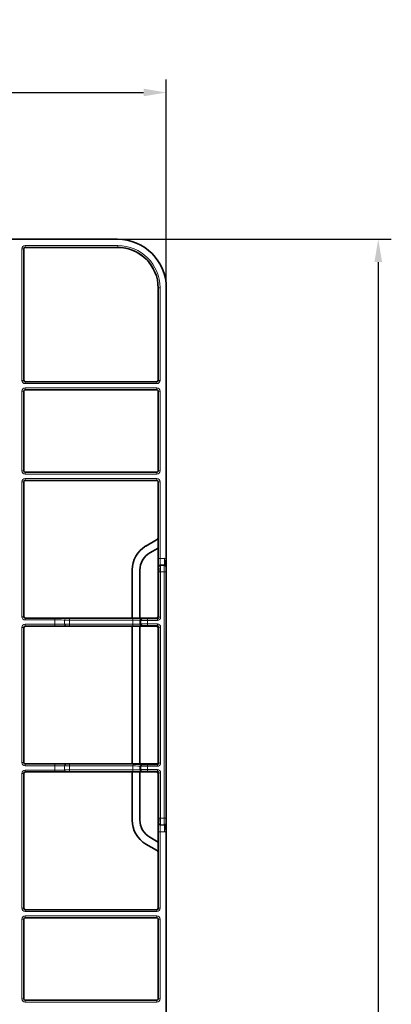
# Model space of a CAD drawing. Units: millimetres. Extents: x 60 to 2156, y -17 to 923.
# Drawn here: x 1215 to 1329, y 408 to 710 of the extents above; entities that cross this region are included whole.
import ezdxf

# ---------------------------------------------------------------- set-up
doc = ezdxf.new("R2010")
doc.units = ezdxf.units.MM
doc.layers.add('BEMASS', color=3, linetype='Continuous')
doc.layers.add('DIMENSION', color=7, linetype='Continuous')
doc.styles.add('BEMSTIL', font='isocp3.shx', dxfattribs={"width": 0.8})
doc.dimstyles.new('BEMASS$0', dxfattribs={"dimscale": 2, "dimtxt": 3.5, "dimasz": 3.5, "dimexe": 2, "dimexo": 0, "dimgap": 1, "dimtad": 1, "dimdec": 0, "dimtxsty": 'BEMSTIL', "dimcen": 3, "dimclrd": 3, "dimclre": 3, "dimclrt": 4, "dimadec": 0, "dimazin": 0, "dimtfac": 0.875, "dimtdec": 0, "dimtmove": 0, "dimatfit": 0, "dimfxl": 1, "dimtolj": 1, "dimlwd": 25, "dimlwe": 25, "dimarcsym": 0})

# ---------------------------------------------------------------- blocks, each defined once
blk = doc.blocks.new('*D172')
at = {"layer": 'DEFPOINTS', "color": 0, "transparency": 16777216}
for p in [(1259.97, 688.13), (59.97, 628.04), (1259.97, 628.04)]:
    blk.add_point(p, dxfattribs=at)
at = {"layer": 'DIMENSION', "color": 3, "lineweight": 25, "transparency": 16777216}
for p, q in [((59.97, 628.04), (59.97, 692.13)), ((1259.97, 628.04), (1259.97, 692.13)), ((66.97, 688.13), (1252.97, 688.13))]:
    blk.add_line(p, q, dxfattribs=at)
at = {"layer": 'DIMENSION', "color": 3, "transparency": 16777216}
for points in [[(66.97, 689.3), (66.97, 686.96), (59.97, 688.13)], [(1252.97, 689.3), (1252.97, 686.96), (1259.97, 688.13)]]:
    blk.add_solid(points, dxfattribs=at)
at = {"layer": 'DIMENSION', "color": 4, "transparency": 16777216, "insert": (659.97, 710.13), "char_height": 7, "attachment_point": 2, "style": 'BEMSTIL'}
blk.add_mtext('\\A1;{\\H2.85714x;1200}', dxfattribs=at)
blk = doc.blocks.new('*D173')
at = {"layer": 'DEFPOINTS', "color": 0, "transparency": 16777216}
for p in [(1244.97, 643.04), (1244.97, 43.04), (1325.02, 43.04)]:
    blk.add_point(p, dxfattribs=at)
at = {"layer": 'DIMENSION', "color": 3, "lineweight": 25, "transparency": 16777216}
for p, q in [((1244.97, 643.04), (1329.02, 643.04)), ((1325.02, 636.04), (1325.02, 50.04)), ((1244.97, 43.04), (1329.02, 43.04))]:
    blk.add_line(p, q, dxfattribs=at)
at = {"layer": 'DIMENSION', "color": 3, "transparency": 16777216}
for points in [[(1323.85, 636.04), (1326.19, 636.04), (1325.02, 643.04)], [(1323.85, 50.04), (1326.19, 50.04), (1325.02, 43.04)]]:
    blk.add_solid(points, dxfattribs=at)
at = {"layer": 'DIMENSION', "color": 4, "transparency": 16777216, "insert": (1303.02, 319.95), "char_height": 7, "attachment_point": 2, "rotation": 90, "style": 'BEMSTIL'}
blk.add_mtext('\\A1;{\\H2.85714x;600}', dxfattribs=at)
blk = doc.blocks.new('Element przykrywający 0.5 2')
at = {"color": 7, "linetype": 'Continuous', "lineweight": 35}
for p, q in [((501.94, 600), (585, 600)), ((556.25, 597), (556.25, 556.75)), ((556.75, 597.5), (585, 597.5)), ((597.5, 585), (597.5, 556.75)), ((600, 585), (600, 501.94)), ((597, 556.25), (556.75, 556.25)), ((597, 553.75), (556.75, 553.75)), ((556.25, 553.25), (556.25, 528.93)), ((597.5, 553.25), (597.5, 528.93)), ((597, 528.43), (556.75, 528.43)), ((556.25, 525.43), (556.25, 484.14)), ((597, 525.93), (556.75, 525.93)), ((597.5, 525.43), (597.5, 508.52)), ((597.5, 505.16), (597.5, 508.52)), ((597, 507.65), (593.75, 505.78)), ((597.5, 505.16), (594.96, 503.69)), ((597.5, 484.14), (597.5, 505.16)), ((600, 501.94), (600, 500.17)), ((600, 500.17), (600, 499.5)), ((600, 499.5), (600, 420.5)), ((589.5, 498.42), (589.5, 483.64)), ((591.91, 498.42), (591.91, 483.64)), ((589.5, 483.64), (556.75, 483.64)), ((589.5, 481.14), (556.75, 481.14)), ((591.91, 483.64), (589.5, 483.64)), ((591.91, 481.14), (589.5, 481.14)), ((589.5, 481.14), (589.5, 438.86)), ((597, 483.64), (591.91, 483.64)), ((597, 481.14), (591.91, 481.14)), ((591.91, 481.14), (591.91, 438.86)), ((556.25, 480.64), (556.25, 439.36)), ((597.5, 439.36), (597.5, 480.64)), ((589.5, 438.86), (556.75, 438.86)), ((591.91, 438.86), (589.5, 438.86)), ((597, 438.86), (591.91, 438.86)), ((556.25, 435.86), (556.25, 394.57)), ((589.5, 436.36), (556.75, 436.36)), ((591.91, 436.36), (589.5, 436.36)), ((589.5, 436.36), (589.5, 421.58)), ((597, 436.36), (591.91, 436.36)), ((591.91, 436.36), (591.91, 421.58)), ((597.5, 414.84), (597.5, 435.86)), ((600, 420.5), (600, 419.83)), ((600, 419.83), (600, 418.06)), ((600, 418.06), (600, 181.94)), ((594.96, 416.31), (597.5, 414.84)), ((597.5, 411.48), (597.5, 414.84)), ((593.75, 414.22), (597, 412.35)), ((597.5, 394.57), (597.5, 411.48)), ((597, 394.07), (556.75, 394.07)), ((556.25, 391.07), (556.25, 366.75)), ((597, 391.57), (556.75, 391.57)), ((597.5, 391.07), (597.5, 366.75)), ((597, 366.25), (556.75, 366.25))]:
    blk.add_line(p, q, dxfattribs=at)
at = {"color": 8, "linetype": 'Continuous', "lineweight": 18}
for p, q in [((555.66, 597.09), (555.66, 556.66)), ((555.66, 597.09), (556.16, 597.09)), ((556.16, 556.66), (556.16, 597.09)), ((556.16, 597.09), (556.25, 597)), ((585.09, 598.09), (556.66, 598.09)), ((556.66, 597.59), (556.66, 598.09)), ((556.66, 597.59), (585.09, 597.59)), ((556.75, 597.5), (556.66, 597.59)), ((585.09, 597.59), (585, 597.5)), ((585.09, 597.59), (585.09, 598.09)), ((597.5, 585), (597.59, 585.09)), ((597.59, 585.09), (598.09, 585.09)), ((597.59, 585.09), (597.59, 556.66)), ((598.09, 556.66), (598.09, 585.09)), ((555.66, 556.66), (556.16, 556.66)), ((556.25, 556.75), (556.16, 556.66)), ((597.59, 556.66), (597.5, 556.75)), ((597.59, 556.66), (598.09, 556.66)), ((556.66, 556.16), (556.75, 556.25)), ((556.66, 555.66), (556.66, 556.16)), ((597.09, 556.16), (556.66, 556.16)), ((556.66, 555.66), (597.09, 555.66)), ((597.09, 554.34), (556.66, 554.34)), ((556.66, 553.84), (556.66, 554.34)), ((556.66, 553.84), (597.09, 553.84)), ((556.75, 553.75), (556.66, 553.84)), ((597, 556.25), (597.09, 556.16)), ((597.09, 553.84), (597, 553.75)), ((597.09, 555.66), (597.09, 556.16)), ((597.09, 553.84), (597.09, 554.34)), ((555.66, 553.34), (555.66, 528.84)), ((555.66, 553.34), (556.16, 553.34)), ((556.16, 528.84), (556.16, 553.34)), ((556.16, 553.34), (556.25, 553.25)), ((597.5, 553.25), (597.59, 553.34)), ((597.59, 553.34), (598.09, 553.34)), ((597.59, 553.34), (597.59, 528.84)), ((598.09, 528.84), (598.09, 553.34)), ((555.66, 528.84), (556.16, 528.84)), ((556.25, 528.93), (556.16, 528.84)), ((556.66, 528.34), (556.75, 528.43)), ((597.09, 528.34), (556.66, 528.34)), ((556.66, 527.84), (556.66, 528.34)), ((556.66, 527.84), (597.09, 527.84)), ((597.09, 526.51), (556.66, 526.51)), ((556.66, 526.51), (556.66, 526.01)), ((597, 528.43), (597.09, 528.34)), ((597.09, 527.84), (597.09, 528.34)), ((597.09, 526.51), (597.09, 526.01)), ((597.59, 528.84), (597.5, 528.93)), ((597.59, 528.84), (598.09, 528.84)), ((555.66, 525.51), (555.66, 484.06)), ((555.66, 525.51), (556.16, 525.51)), ((556.16, 484.06), (556.16, 525.51)), ((556.16, 525.51), (556.25, 525.43)), ((556.66, 526.01), (597.09, 526.01)), ((556.75, 525.93), (556.66, 526.01)), ((597.09, 526.01), (597, 525.93)), ((597.5, 525.43), (597.59, 525.51)), ((597.59, 525.51), (597.59, 501.99)), ((598.09, 525.51), (597.59, 525.51)), ((598.09, 501.99), (598.09, 525.51)), ((598.09, 501.99), (597.59, 501.99)), ((597.6, 499.49), (597.75, 499.34)), ((599.49, 501.99), (598.09, 501.99)), ((598.25, 499.84), (598.1, 499.99)), ((598.1, 499.99), (599.49, 499.99)), ((599.34, 499.84), (598.25, 499.84)), ((599.49, 499.99), (599.34, 499.84)), ((599.49, 499.99), (599.49, 501.99)), ((599.84, 499.34), (600, 499.5)), ((597.75, 497.84), (598.25, 497.84)), ((597.75, 497.84), (597.75, 483.89)), ((598.25, 497.84), (599.34, 497.84)), ((598.25, 483.89), (598.25, 497.84)), ((599.34, 497.84), (599.34, 422.16)), ((599.84, 497.84), (599.34, 497.84)), ((599.84, 422.16), (599.84, 497.84)), ((555.66, 484.06), (556.16, 484.06)), ((556.25, 484.14), (556.16, 484.06)), ((597.75, 483.89), (597.5, 484.14)), ((556.66, 483.56), (556.75, 483.64)), ((565.76, 483.56), (556.66, 483.56)), ((556.66, 483.06), (556.66, 483.56)), ((556.66, 483.06), (565.76, 483.06)), ((565.76, 481.73), (556.66, 481.73)), ((556.66, 481.73), (556.66, 481.23)), ((556.75, 481.14), (556.66, 481.23)), ((556.66, 481.23), (565.76, 481.23)), ((565.76, 483.06), (565.76, 483.56)), ((565.76, 483.06), (565.76, 481.73)), ((565.76, 481.73), (565.76, 481.23)), ((568.76, 483.04), (568.79, 483.02)), ((568.76, 481.74), (568.76, 483.04)), ((568.79, 481.77), (568.76, 481.74)), ((568.79, 483.02), (568.79, 481.77)), ((569.29, 483.52), (569.26, 483.54)), ((569.26, 481.24), (569.29, 481.27)), ((570.27, 483.01), (589.68, 482.99)), ((570.27, 481.77), (570.27, 483.01)), ((589.68, 481.79), (570.27, 481.77)), ((589.81, 483.49), (570.4, 483.51)), ((570.4, 481.27), (589.81, 481.29)), ((589.68, 482.99), (589.68, 481.79)), ((591.9, 482.97), (592.22, 482.9)), ((591.9, 481.81), (591.9, 482.97)), ((592.22, 481.89), (591.9, 481.81)), ((592.22, 482.9), (592.22, 481.89)), ((592.72, 483.4), (592.4, 483.47)), ((592.4, 481.31), (592.72, 481.39)), ((594.22, 483.39), (594.22, 482.89)), ((597.25, 483.39), (594.22, 483.39)), ((594.22, 482.89), (597.25, 482.89)), ((594.22, 481.89), (594.22, 482.89)), ((594.22, 481.39), (594.22, 481.89)), ((597.25, 481.89), (594.22, 481.89)), ((594.22, 481.39), (597.25, 481.39)), ((597, 483.64), (597.25, 483.39)), ((597.25, 481.39), (597, 481.14)), ((597.25, 483.39), (597.25, 482.89)), ((597.25, 481.39), (597.25, 481.89)), ((597.5, 480.64), (597.75, 480.89)), ((597.75, 483.89), (598.25, 483.89)), ((597.75, 480.89), (597.75, 439.11)), ((597.75, 480.89), (598.25, 480.89)), ((598.25, 439.11), (598.25, 480.89)), ((555.66, 480.73), (555.66, 439.27)), ((555.66, 480.73), (556.16, 480.73)), ((556.16, 439.27), (556.16, 480.73)), ((556.16, 480.73), (556.25, 480.64)), ((555.66, 439.27), (556.16, 439.27)), ((556.25, 439.36), (556.16, 439.27)), ((556.66, 438.77), (556.75, 438.86)), ((565.76, 438.77), (556.66, 438.77)), ((556.66, 438.27), (556.66, 438.77)), ((565.76, 438.27), (565.76, 438.77)), ((569.29, 438.73), (569.26, 438.76)), ((589.81, 438.71), (570.4, 438.73)), ((592.72, 438.61), (592.4, 438.69)), ((594.22, 438.61), (594.22, 438.11)), ((597.25, 438.61), (594.22, 438.61)), ((597, 438.86), (597.25, 438.61)), ((597.25, 438.61), (597.25, 438.11)), ((597.75, 439.11), (597.5, 439.36)), ((597.75, 439.11), (598.25, 439.11)), ((555.66, 435.94), (555.66, 394.49)), ((555.66, 435.94), (556.16, 435.94)), ((556.16, 394.49), (556.16, 435.94)), ((556.16, 435.94), (556.25, 435.86)), ((556.66, 438.27), (565.76, 438.27)), ((565.76, 436.94), (556.66, 436.94)), ((556.66, 436.94), (556.66, 436.44)), ((556.75, 436.36), (556.66, 436.44)), ((556.66, 436.44), (565.76, 436.44)), ((565.76, 438.27), (565.76, 436.94)), ((565.76, 436.94), (565.76, 436.44)), ((568.76, 438.26), (568.79, 438.23)), ((568.76, 436.96), (568.76, 438.26)), ((568.79, 436.98), (568.76, 436.96)), ((568.79, 438.23), (568.79, 436.98)), ((569.26, 436.46), (569.29, 436.48)), ((570.27, 438.23), (589.68, 438.21)), ((570.27, 436.99), (570.27, 438.23)), ((589.68, 437.01), (570.27, 436.99)), ((570.4, 436.49), (589.81, 436.51)), ((589.68, 438.21), (589.68, 437.01)), ((591.9, 438.19), (592.22, 438.11)), ((591.9, 437.03), (591.9, 438.19)), ((592.22, 437.1), (591.9, 437.03)), ((592.22, 438.11), (592.22, 437.1)), ((592.4, 436.53), (592.72, 436.6)), ((594.22, 437.11), (594.22, 438.11)), ((594.22, 438.11), (597.25, 438.11)), ((597.25, 437.11), (594.22, 437.11)), ((594.22, 436.61), (594.22, 437.11)), ((594.22, 436.61), (597.25, 436.61)), ((597.25, 436.61), (597, 436.36)), ((597.25, 436.61), (597.25, 437.11)), ((597.5, 435.86), (597.75, 436.11)), ((597.75, 436.11), (598.25, 436.11)), ((597.75, 436.11), (597.75, 422.16)), ((598.25, 422.16), (598.25, 436.11)), ((597.75, 420.66), (597.6, 420.51)), ((597.75, 422.16), (598.25, 422.16)), ((599.34, 422.16), (598.25, 422.16)), ((599.84, 422.16), (599.34, 422.16)), ((600, 420.5), (599.84, 420.66)), ((597.59, 418.01), (597.59, 394.49)), ((597.59, 418.01), (598.09, 418.01)), ((598.09, 418.01), (599.49, 418.01)), ((598.09, 394.49), (598.09, 418.01)), ((598.1, 420.01), (598.25, 420.16)), ((599.49, 420.01), (598.1, 420.01)), ((598.25, 420.16), (599.34, 420.16)), ((599.34, 420.16), (599.49, 420.01)), ((599.49, 418.01), (599.49, 420.01)), ((555.66, 394.49), (556.16, 394.49)), ((556.25, 394.57), (556.16, 394.49)), ((556.66, 393.99), (556.75, 394.07)), ((556.66, 393.49), (556.66, 393.99)), ((597.09, 393.99), (556.66, 393.99)), ((556.66, 393.49), (597.09, 393.49)), ((597, 394.07), (597.09, 393.99)), ((597.09, 393.49), (597.09, 393.99)), ((597.59, 394.49), (597.5, 394.57)), ((597.59, 394.49), (598.09, 394.49)), ((555.66, 391.16), (555.66, 366.66)), ((555.66, 391.16), (556.16, 391.16)), ((556.16, 366.66), (556.16, 391.16)), ((556.16, 391.16), (556.25, 391.07)), ((597.09, 392.16), (556.66, 392.16)), ((556.66, 391.66), (556.66, 392.16)), ((556.66, 391.66), (597.09, 391.66)), ((556.75, 391.57), (556.66, 391.66)), ((597.09, 391.66), (597, 391.57)), ((597.09, 391.66), (597.09, 392.16)), ((597.5, 391.07), (597.59, 391.16)), ((597.59, 391.16), (598.09, 391.16)), ((597.59, 391.16), (597.59, 366.66)), ((598.09, 366.66), (598.09, 391.16)), ((555.66, 366.66), (556.16, 366.66)), ((556.25, 366.75), (556.16, 366.66)), ((556.66, 366.16), (556.75, 366.25)), ((597.09, 366.16), (556.66, 366.16)), ((556.66, 365.66), (556.66, 366.16)), ((597, 366.25), (597.09, 366.16)), ((597.09, 365.66), (597.09, 366.16)), ((597.59, 366.66), (597.5, 366.75)), ((597.59, 366.66), (598.09, 366.66)), ((556.66, 365.66), (597.09, 365.66))]:
    blk.add_line(p, q, dxfattribs=at)
at = {"color": 7, "linetype": 'Continuous', "lineweight": 35}
for centre, radius, start, end in [((556.75, 597), 0.5, 90.0011, 179.9989), ((556.75, 556.75), 0.5, 180.0011, 269.9989), ((597, 556.75), 0.5, 270.0011, 359.9989), ((556.75, 553.25), 0.5, 90.0011, 179.9989), ((597, 553.25), 0.5, 0.0011, 89.9989), ((556.75, 528.93), 0.5, 180.0011, 269.9989), ((597, 528.93), 0.5, 270.0011, 359.9989), ((556.75, 525.43), 0.5, 90.0011, 179.9989), ((597, 525.43), 0.5, 0.0011, 89.9989), ((598, 498.42), 8.5, 120, 180), ((598, 498.42), 6.09, 120, 180), ((556.75, 484.14), 0.5, 180.0011, 269.9989), ((597, 484.14), 0.5, 270.0011, 359.9989), ((556.75, 480.64), 0.5, 90.0011, 179.9989), ((597, 480.64), 0.5, 0.0011, 89.9989), ((556.75, 439.36), 0.5, 180.0011, 269.9989), ((597, 439.36), 0.5, 270.0011, 359.9989), ((556.75, 435.86), 0.5, 90.0011, 179.9989), ((597, 435.86), 0.5, 0.0011, 89.9989), ((598, 421.58), 8.5, 180, 240), ((598, 421.58), 6.09, 180, 240), ((556.75, 394.57), 0.5, 180.0011, 269.9989), ((597, 394.57), 0.5, 270.0011, 359.9989), ((556.75, 391.07), 0.5, 90.0011, 179.9989), ((597, 391.07), 0.5, 0.0011, 89.9989), ((556.75, 366.75), 0.5, 180.0011, 269.9989), ((597, 366.75), 0.5, 270.0011, 359.9989)]:
    blk.add_arc(centre, radius, start, end, dxfattribs=at)
at = {"color": 8, "linetype": 'Continuous', "lineweight": 18}
for centre, radius, start, end in [((598.1, 499.49), 0.5, 90.004, 179.9926), ((598.25, 499.34), 0.5, 90.0011, 179.9972), ((599.34, 499.34), 0.5, 359.996, 89.9989), ((569.26, 483.04), 0.5, 90.0022, 179.9943), ((569.26, 481.74), 0.5, 180.0049, 269.9985), ((569.29, 483.02), 0.5, 90.0022, 179.9943), ((569.29, 481.77), 0.5, 180.0049, 269.9985), ((570.85, 483.13), 0.596, 139.8328, 191.1478), ((570.85, 481.66), 0.596, 168.8529, 220.1674), ((590.27, 483.1), 0.596, 139.8335, 191.147), ((590.27, 481.68), 0.596, 168.8529, 220.1674), ((592.4, 482.97), 0.5, 90.0062, 179.9972), ((592.4, 481.81), 0.5, 180.0055, 269.9911), ((592.72, 482.9), 0.5, 90.0034, 180.0069), ((592.72, 481.89), 0.5, 179.9958, 269.994), ((569.26, 438.26), 0.5, 90.004, 179.9926), ((569.29, 438.23), 0.5, 90.004, 179.9926), ((570.85, 438.34), 0.596, 139.8301, 191.1495), ((590.27, 438.32), 0.596, 139.8301, 191.1495), ((592.4, 438.19), 0.5, 90.0062, 179.9972), ((592.72, 438.11), 0.5, 90.0051, 180.0052), ((569.26, 436.96), 0.5, 180.0049, 269.9985), ((569.29, 436.98), 0.5, 180.0049, 269.9985), ((570.85, 436.87), 0.596, 168.8529, 220.1674), ((590.27, 436.9), 0.596, 168.8529, 220.1674), ((592.4, 437.03), 0.5, 180.0055, 269.9911), ((592.72, 437.1), 0.5, 179.9958, 269.994), ((598.1, 420.51), 0.5, 180.0053, 269.9981), ((598.25, 420.66), 0.5, 180.0033, 270.0001), ((599.34, 420.66), 0.5, 269.9999, 0.0035)]:
    blk.add_arc(centre, radius, start, end, dxfattribs=at)
at = {"color": 7, "linetype": 'Continuous', "lineweight": 35}
for centre, major_axis, ratio, start_param, end_param in [((585, 585), (-10.61, -10.61), 0.999981, 2.356204, 3.926981), ((585, 585), (8.84, 8.84), 0.999981, 5.497797, 7.068574), ((596.5, 508.52), (0.866, -0.5), 0.999987, 5.759592, 6.806779), ((596.5, 411.48), (0.866, 0.5), 0.999987, 5.759592, 6.806779)]:
    blk.add_ellipse(centre, major_axis=major_axis, ratio=ratio, start_param=start_param, end_param=end_param, dxfattribs=at)
at = {"color": 8, "linetype": 'Continuous', "lineweight": 18}
for centre, major_axis, ratio, start_param, end_param in [((556.66, 597.09), (0.707, -0.707), 0.999981, 2.356204, 3.926981), ((556.66, 597.09), (0.354, -0.354), 0.999943, 2.356204, 3.926981), ((585.08, 585.08), (9.19, 9.19), 0.999981, 5.497797, 7.068574), ((585.08, 585.08), (8.84, 8.84), 0.999979, 5.497797, 7.068574), ((556.66, 556.66), (0.707, 0.707), 0.999981, 2.356204, 3.926981), ((556.66, 556.66), (0.354, 0.354), 0.999943, 2.356204, 3.926981), ((597.09, 556.66), (-0.707, 0.707), 0.999981, 2.356204, 3.926981), ((597.09, 556.66), (0.354, -0.354), 0.999943, 5.497797, 7.068574), ((556.66, 553.34), (0.707, -0.707), 0.999981, 2.356204, 3.926981), ((556.66, 553.34), (0.354, -0.354), 0.999943, 2.356204, 3.926981), ((597.09, 553.34), (-0.707, -0.707), 0.999981, 2.356204, 3.926981), ((597.09, 553.34), (0.354, 0.354), 0.999943, 5.497797, 7.068574), ((556.66, 528.84), (0.707, 0.707), 0.999981, 2.356204, 3.926981), ((556.66, 525.51), (0.707, -0.707), 0.999981, 2.356204, 3.926981), ((556.66, 528.84), (0.354, 0.354), 0.999943, 2.356204, 3.926981), ((597.09, 528.84), (-0.707, 0.707), 0.999981, 2.356204, 3.926981), ((597.09, 528.84), (0.354, -0.354), 0.999943, 5.497797, 7.068574), ((597.09, 525.51), (-0.707, -0.707), 0.999981, 2.356204, 3.926981), ((556.66, 525.51), (0.354, -0.354), 0.999943, 2.356204, 3.926981), ((597.09, 525.51), (0.354, 0.354), 0.999943, 5.497797, 7.068574), ((597.6, 501.99), (0, 2.5), 0.004363, 1.570796, 3.137229), ((597.75, 497.84), (0, 1.5), 0.004363, 4.712389, 6.278822), ((598.1, 501.99), (0, 2), 0.005454, 1.570796, 3.137229), ((598.25, 497.84), (0, 2), 0.003273, 4.712389, 6.278822), ((599.34, 497.84), (0, 2), 0.003273, 0.004363, 1.570796), ((599.49, 499.49), (1.77, 1.77), 0.999981, 0.580486, 0.785389), ((599.49, 499.49), (0.354, 0.354), 0.999829, 0.580486, 0.785389), ((599.84, 497.84), (0, 1.5), 0.004363, 0.004363, 1.570796), ((556.66, 484.06), (0.707, 0.707), 0.999981, 2.356204, 3.926981), ((556.66, 484.06), (0.354, 0.354), 0.999943, 2.356204, 3.926981), ((556.66, 480.73), (0.707, -0.707), 0.999981, 2.356204, 3.926981), ((556.66, 480.73), (0.354, -0.354), 0.999943, 2.356204, 3.926981), ((565.76, 483.54), (3.5, 0), 0.004363, 0.004363, 1.570796), ((565.76, 483.04), (3, 0), 0.005091, 0.004363, 1.570796), ((565.76, 481.74), (3, 0), 0.005091, 4.712389, 6.278822), ((565.76, 481.24), (3.5, 0), 0.004363, 4.712389, 6.278822), ((570.79, 483.02), (2, 0), 0.003273, 3.145956, 4.45059), ((570.79, 481.77), (2, 0), 0.003273, 1.832596, 3.137229), ((570.79, 483.52), (1.5, 0), 0.004363, 3.145956, 4.45059), ((570.79, 481.27), (1.5, 0), 0.004363, 1.832596, 3.137229), ((588.9, 482.97), (3, 0), 0.005091, 0.017453, 1.308997), ((588.9, 481.81), (3, 0), 0.005091, 4.974188, 6.265732), ((588.9, 483.47), (3.5, 0), 0.004363, 0.017453, 1.308997), ((588.9, 481.31), (3.5, 0), 0.004363, 4.974188, 6.265732), ((594.22, 482.9), (2, 0), 0.003273, 3.159046, 4.712389), ((594.22, 481.89), (2, 0), 0.003273, 1.570796, 3.124139), ((594.22, 483.4), (1.5, 0), 0.004363, 3.159046, 4.712389), ((594.22, 481.39), (1.5, 0), 0.004363, 1.570796, 3.124139), ((597.25, 483.89), (-0.707, 0.707), 0.999981, 2.356204, 3.926981), ((597.25, 483.89), (0.354, -0.354), 0.999943, 5.497797, 7.068574), ((597.25, 480.89), (-0.707, -0.707), 0.999981, 2.356204, 3.926981), ((597.25, 480.89), (0.354, 0.354), 0.999943, 5.497797, 7.068574), ((556.66, 439.27), (0.707, 0.707), 0.999981, 2.356204, 3.926981), ((556.66, 439.27), (0.354, 0.354), 0.999943, 2.356204, 3.926981), ((565.76, 438.76), (3.5, 0), 0.004363, 0.004363, 1.570796), ((570.79, 438.73), (1.5, 0), 0.004363, 3.145956, 4.45059), ((588.9, 438.69), (3.5, 0), 0.004363, 0.017453, 1.308997), ((594.22, 438.61), (1.5, 0), 0.004363, 3.159046, 4.712389), ((597.25, 439.11), (-0.707, 0.707), 0.999981, 2.356204, 3.926981), ((597.25, 439.11), (0.354, -0.354), 0.999943, 5.497797, 7.068574), ((556.66, 435.94), (0.707, -0.707), 0.999981, 2.356204, 3.926981), ((556.66, 435.94), (0.354, -0.354), 0.999943, 2.356204, 3.926981), ((565.76, 438.26), (3, 0), 0.005091, 0.004363, 1.570796), ((565.76, 436.96), (3, 0), 0.005091, 4.712389, 6.278822), ((565.76, 436.46), (3.5, 0), 0.004363, 4.712389, 6.278822), ((570.79, 438.23), (2, 0), 0.003273, 3.145956, 4.45059), ((570.79, 436.98), (2, 0), 0.003273, 1.832596, 3.137229), ((570.79, 436.48), (1.5, 0), 0.004363, 1.832596, 3.137229), ((588.9, 438.19), (3, 0), 0.005091, 0.017453, 1.308997), ((588.9, 437.03), (3, 0), 0.005091, 4.974188, 6.265732), ((588.9, 436.53), (3.5, 0), 0.004363, 4.974188, 6.265732), ((594.22, 438.11), (2, 0), 0.003273, 3.159046, 4.712389), ((594.22, 437.1), (2, 0), 0.003273, 1.570796, 3.124139), ((594.22, 436.6), (1.5, 0), 0.004363, 1.570796, 3.124139), ((597.25, 436.11), (-0.707, -0.707), 0.999981, 2.356204, 3.926981), ((597.25, 436.11), (0.354, 0.354), 0.999943, 5.497797, 7.068574), ((597.6, 418.01), (0, 2.5), 0.004363, 0.004363, 1.570796), ((597.75, 422.16), (0, 1.5), 0.004363, 3.145956, 4.712389), ((598.25, 422.16), (0, 2), 0.003273, 3.145956, 4.712389), ((599.34, 422.16), (0, 2), 0.003273, 1.570796, 3.137229), ((599.84, 422.16), (0, 1.5), 0.004363, 1.570796, 3.137229), ((598.1, 418.01), (0, 2), 0.005454, 0.004363, 1.570796), ((599.49, 420.51), (0.354, -0.354), 0.999829, 5.497797, 5.702699), ((599.49, 420.51), (1.77, -1.77), 0.999981, 5.497797, 5.702699), ((556.66, 394.49), (0.707, 0.707), 0.999981, 2.356204, 3.926981), ((556.66, 394.49), (0.354, 0.354), 0.999943, 2.356204, 3.926981), ((597.09, 394.49), (-0.707, 0.707), 0.999981, 2.356204, 3.926981), ((597.09, 394.49), (0.354, -0.354), 0.999943, 5.497797, 7.068574), ((556.66, 391.16), (0.707, -0.707), 0.999981, 2.356204, 3.926981), ((556.66, 391.16), (0.354, -0.354), 0.999943, 2.356204, 3.926981), ((597.09, 391.16), (-0.707, -0.707), 0.999981, 2.356204, 3.926981), ((597.09, 391.16), (0.354, 0.354), 0.999943, 5.497797, 7.068574), ((556.66, 366.66), (0.707, 0.707), 0.999981, 2.356204, 3.926981), ((556.66, 366.66), (0.354, 0.354), 0.999943, 2.356204, 3.926981), ((597.09, 366.66), (-0.707, 0.707), 0.999981, 2.356204, 3.926981), ((597.09, 366.66), (0.354, -0.354), 0.999943, 5.497797, 7.068574)]:
    blk.add_ellipse(centre, major_axis=major_axis, ratio=ratio, start_param=start_param, end_param=end_param, dxfattribs=at)
at = {"color": 7, "linetype": 'Continuous', "lineweight": 35}
for points, knots in [([(600, 501.94), (599.95, 501.68), (599.89, 501.43), (599.8, 500.96), (599.75, 500.74), (599.68, 500.38), (599.65, 500.23), (599.6, 500.03), (599.59, 499.98), (599.59, 499.98)], [0, 0, 0, 0, 0.25, 0.25, 0.5, 0.5, 0.75, 0.75, 1, 1, 1, 1]), ([(599.98, 499.63), (599.98, 499.61), (600, 499.57), (600, 499.53), (600, 499.5), (600, 499.5)], [0, 0, 0, 0, 0.428067, 0.984848, 1, 1, 1, 1]), ([(600, 418.06), (599.95, 418.29), (599.9, 418.54), (599.8, 419.02), (599.75, 419.25), (599.67, 419.63), (599.64, 419.78), (599.6, 419.97), (599.59, 420.02), (599.59, 420.02)], [0, 0, 0, 0, 0.25, 0.25, 0.5, 0.5, 0.75, 0.75, 1, 1, 1, 1])]:
    blk.add_open_spline(points, degree=3, knots=knots, dxfattribs=at)
at = {"color": 8, "linetype": 'Continuous', "lineweight": 18}
for points, knots in [([(599.98, 499.63), (599.98, 499.64), (599.97, 499.66), (599.96, 499.69), (599.95, 499.71), (599.92, 499.76), (599.9, 499.79), (599.84, 499.86), (599.81, 499.89), (599.72, 499.94), (599.66, 499.97), (599.59, 499.98)], [0, 0, 0, 0, 0.25, 0.25, 0.5, 0.5, 0.75, 0.75, 0.875, 0.875, 1, 1, 1, 1]), ([(600, 420.5), (600, 420.5), (600, 420.47), (600, 420.43), (599.98, 420.39), (599.98, 420.37)], [0, 0, 0, 0, 0.015154, 0.571938, 1, 1, 1, 1]), ([(599.59, 420.02), (599.66, 420.03), (599.72, 420.06), (599.81, 420.11), (599.84, 420.14), (599.9, 420.21), (599.92, 420.24), (599.95, 420.29), (599.96, 420.31), (599.97, 420.34), (599.98, 420.36), (599.98, 420.37)], [0, 0, 0, 0, 0.125, 0.125, 0.25, 0.25, 0.5, 0.5, 0.75, 0.75, 1, 1, 1, 1])]:
    blk.add_open_spline(points, degree=3, knots=knots, dxfattribs=at)
for points in [[(599.98, 499.63), (599.93, 499.8), (599.94, 499.98), (600, 500.17)], [(600, 419.83), (599.94, 420.02), (599.93, 420.2), (599.98, 420.37)]]:
    blk.add_open_spline(points, degree=3, dxfattribs=at)

msp = doc.modelspace()

# ---------------------------------------------------------------- block references
at = {"layer": 'BEMASS'}
msp.add_blockref('Element przykrywający 0.5 2', (659.9662, 43.0393), dxfattribs=at)

# ---------------------------------------------------------------- dimensions: what is measured, and where the dimension line sits
at = {"layer": 'DIMENSION'}
dim = msp.add_linear_dim(base=(1259.9662, 688.1287), p1=(59.9662, 628.0394), p2=(1259.9662, 628.0394), text='{\\H2.85714x;<>}', dimstyle='BEMASS$0', dxfattribs=at)
dim.commit()
dim.dimension.update_dxf_attribs({"geometry": '*D172', "text_midpoint": (659.9662, 688.1287), "dimtype": 160})
dim = msp.add_linear_dim(base=(1325.0196, 43.0393), p1=(1244.9664, 643.0393), p2=(1244.9664, 43.0393), angle=90, text='{\\H2.85714x;<>}', dimstyle='BEMASS$0', dxfattribs=at)
dim.commit()
dim.dimension.update_dxf_attribs({"geometry": '*D173', "text_midpoint": (1325.0196, 319.9457), "dimtype": 160})

doc.saveas('drawing.dxf')
